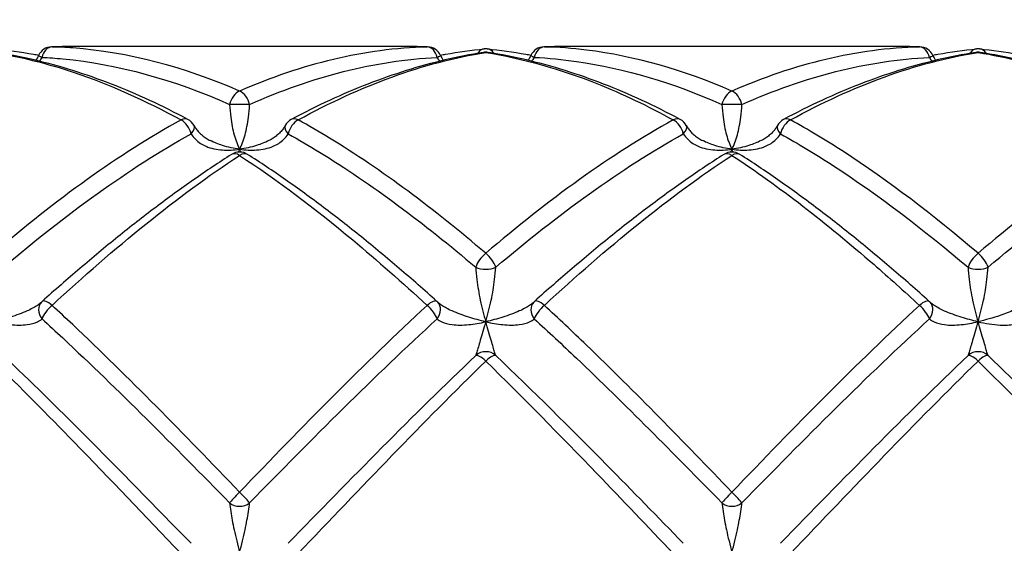
# Model space of a CAD drawing. Units: millimetres. Extents: x 36 to 1300, y 30 to 909.
# Drawn here: x 1081 to 1101, y 416 to 427 of the extents above; entities that cross this region are included whole.
import ezdxf

# ---------------------------------------------------------------- set-up
doc = ezdxf.new("R2010")
doc.units = ezdxf.units.MM
doc.header["$LTSCALE"] = 4.5
for name, color, linetype, lineweight, true_color in [('Dimension (ISO)', 7, 'Continuous', 18, 0x00003f), ('Visible (ISO)', 7, 'Continuous', 25, 0x00003f), ('Visible Narrow (ISO)', 7, 'Continuous', 25, 0x00003f)]:
    doc.layers.add(name, color=color, linetype=linetype, lineweight=lineweight, true_color=true_color)
doc.styles.add('Samuel Heath (ISO)', font='tahoma.ttf')
doc.dimstyles.new('Samuel Heath (ISO)', dxfattribs={"dimscale": 4.5, "dimtxt": 3, "dimasz": 2.5, "dimexe": 1, "dimexo": 1.5, "dimgap": 0.762, "dimtad": 0, "dimtih": 1, "dimtoh": 1, "dimrnd": 1e-08, "dimzin": 0, "dimdsep": 46, "dimtxsty": 'Samuel Heath (ISO)', "dimcen": 0.09, "dimdle": 10, "dimclrd": 256, "dimclre": 256, "dimclrt": 256, "dimazin": 0, "dimtfac": 1, "dimtmove": 0, "dimatfit": 3, "dimfxl": 1, "dimtolj": 1, "dimtzin": 0, "dimlwd": 15, "dimlwe": 15, "dimarcsym": 0})

# ---------------------------------------------------------------- blocks, each defined once
blk = doc.blocks.new('*D21')
at = {"layer": 'Defpoints', "color": 0, "transparency": 16777216}
for p in [(938.109, 579.468), (876.62, 345.468), (938.109, 345.468)]:
    blk.add_point(p, dxfattribs=at)
at = {"layer": 'Dimension (ISO)', "color": 176, "lineweight": 15, "true_color": 0x000080, "transparency": 16777216}
for p, q in [((876.62, 352.218), (876.62, 583.968)), ((938.109, 352.218), (938.109, 583.968)), ((887.87, 579.468), (926.859, 579.468)), ((938.109, 579.468), (967.214, 579.468))]:
    blk.add_line(p, q, dxfattribs=at)
at = {"layer": 'Dimension (ISO)', "color": 176, "true_color": 0x000080, "transparency": 16777216}
for points in [[(887.87, 581.343), (887.87, 577.593), (876.62, 579.468)], [(926.859, 581.343), (926.859, 577.593), (938.109, 579.468)]]:
    blk.add_solid(points, dxfattribs=at)
at = {"layer": 'Dimension (ISO)', "color": 176, "lineweight": 18, "true_color": 0x000080, "transparency": 16777216, "insert": (1064.944, 585.883), "char_height": 13.5, "attachment_point": 2, "style": 'Samuel Heath (ISO)'}
blk.add_mtext('\\A1; \\fTahoma|b0|i0;MIN/MAX DRILL HOLE\\P\\fTahoma|b0|i0;Ø38.50 TO Ø48.00\\P', dxfattribs=at)
blk = doc.blocks.new('*D22')
at = {"layer": 'Defpoints', "color": 0, "transparency": 16777216}
for p in [(1059.364, 484.984), (1005.364, 345.068), (1059.364, 345.068)]:
    blk.add_point(p, dxfattribs=at)
at = {"layer": 'Dimension (ISO)', "color": 176, "lineweight": 15, "true_color": 0x000080, "transparency": 16777216}
for p, q in [((1005.364, 351.818), (1005.364, 489.484)), ((1059.364, 351.818), (1059.364, 489.484)), ((1016.614, 484.984), (1048.114, 484.984)), ((1059.364, 484.984), (1085.228, 484.984))]:
    blk.add_line(p, q, dxfattribs=at)
at = {"layer": 'Dimension (ISO)', "color": 176, "true_color": 0x000080, "transparency": 16777216}
for points in [[(1016.614, 486.859), (1016.614, 483.109), (1005.364, 484.984)], [(1048.114, 486.859), (1048.114, 483.109), (1059.364, 484.984)]]:
    blk.add_solid(points, dxfattribs=at)
at = {"layer": 'Dimension (ISO)', "color": 176, "lineweight": 18, "true_color": 0x000080, "transparency": 16777216, "insert": (1182.958, 491.399), "char_height": 13.5, "attachment_point": 2, "style": 'Samuel Heath (ISO)'}
blk.add_mtext('\\A1; \\fTahoma|b0|i0;MIN/MAX DRILL HOLE\\P\\fTahoma|b0|i0;Ø26.00 TO Ø40.00\\P', dxfattribs=at)

msp = doc.modelspace()

# ---------------------------------------------------------------- linework, layer by layer
at = {"layer": 'Visible (ISO)'}
for p, q in [((1088.8969, 426.3676), (1081.8317, 426.3676)), ((1098.8969, 426.3676), (1091.8317, 426.3676))]:
    msp.add_line(p, q, dxfattribs=at)
for centre, start, end in [((1081.5544, 426.0635), 91.68895, 155.48788), ((1089.1742, 426.0635), 24.51212, 88.31105), ((1090.3643, 425.9533), 81.16267, 98.83733), ((1090.3643, 426.0233), 84.46189, 95.53811), ((1091.5544, 426.0635), 91.68895, 155.48788), ((1099.1742, 426.0635), 24.51212, 88.31105), ((1100.3643, 425.9533), 81.16267, 98.83733), ((1100.3643, 426.0233), 84.46189, 95.53811), ((1084.1742, 424.6237), 28.16909, 61.9329), ((1086.5544, 424.6237), 118.0671, 151.83091), ((1094.1742, 424.6237), 28.16909, 61.9329), ((1096.5544, 424.6237), 118.0671, 151.83091), ((1085.3643, 423.9267), 57.52113, 122.47887), ((1095.3643, 423.9267), 57.52113, 122.47887), ((1081.5544, 420.9717), 131.79879, 136.16126), ((1089.1742, 420.9717), 43.83874, 48.20121), ((1091.5544, 420.9717), 131.79879, 136.16126), ((1099.1742, 420.9717), 43.83874, 48.20121)]:
    msp.add_arc(centre, 0.3, start, end, dxfattribs=at)
for centre, major_axis, ratio, start_param, end_param in [((1081.7065, 407.2664), (0.2543, 19.1003), 0.7125978, 0.0094888, 0.0305039), ((1089.0064, 407.2664), (-0.2225, 19.1005), 0.7126137, 6.2538674, 6.2748828), ((1091.7065, 407.2664), (0.2543, 19.1003), 0.7125978, 0.0094888, 0.0305039), ((1099.0064, 407.2664), (-0.2225, 19.1005), 0.7126137, 6.2538674, 6.2748828), ((1080.7647, 420.9021), (0.5874, 0.3042), 0.0968066, 5.9211983, 6.0089429), ((1089.9639, 420.9021), (-0.5874, 0.3042), 0.0968066, 0.2742424, 0.361987), ((1090.7647, 420.9021), (0.5874, 0.3042), 0.0968066, 5.9211983, 6.0089429), ((1099.9639, 420.9021), (-0.5874, 0.3042), 0.0968066, 0.2742425, 0.361987)]:
    msp.add_ellipse(centre, major_axis=major_axis, ratio=ratio, start_param=start_param, end_param=end_param, dxfattribs=at)
for points, knots in [([(1080.3933, 426.3219), (1080.6552, 426.2965), (1080.917, 426.2606), (1081.214, 426.2079), (1081.2493, 426.2015), (1081.2847, 426.1948)], [0, 0, 0, 0, 0.1086109, 0.1086109, 0.12329163, 0.12329163, 0.12329163, 0.12329163]), ([(1084.3153, 424.8884), (1084.0566, 425.0264), (1083.7976, 425.1556), (1083.2788, 425.3956), (1083.0191, 425.5063), (1082.499, 425.7087), (1082.2386, 425.8003), (1081.7172, 425.9635), (1081.4562, 426.0351), (1080.9336, 426.1579), (1080.6721, 426.2091), (1080.4104, 426.2497)], [4.77677072, 4.77677072, 4.77677072, 4.77677072, 4.88537645, 4.88537645, 4.99398219, 4.99398219, 5.10258792, 5.10258792, 5.21119366, 5.21119366, 5.31979939, 5.31979939, 5.31979939, 5.31979939]), ([(1090.3182, 426.2497), (1090.0565, 426.2091), (1089.795, 426.1579), (1089.2724, 426.0351), (1089.0114, 425.9635), (1088.49, 425.8003), (1088.2297, 425.7087), (1087.7096, 425.5064), (1087.4498, 425.3956), (1086.9311, 425.1556), (1086.672, 425.0264), (1086.4133, 424.8884)], [0, 0, 0, 0, 0.1086109, 0.1086109, 0.2172218, 0.2172218, 0.3258327, 0.3258327, 0.4344436, 0.4344436, 0.5430545, 0.5430545, 0.5430545, 0.5430545]), ([(1089.4439, 426.1948), (1089.4792, 426.2015), (1089.5146, 426.2079), (1089.8116, 426.2606), (1090.0734, 426.2965), (1090.3353, 426.3219)], [5.53530745, 5.53530745, 5.53530745, 5.53530745, 5.54998162, 5.54998162, 5.6585884, 5.6585884, 5.6585884, 5.6585884]), ([(1090.3933, 426.3219), (1090.6552, 426.2965), (1090.917, 426.2606), (1091.214, 426.2079), (1091.2493, 426.2015), (1091.2847, 426.1948)], [0, 0, 0, 0, 0.1086109, 0.1086109, 0.12329163, 0.12329163, 0.12329163, 0.12329163]), ([(1094.3153, 424.8884), (1094.0566, 425.0264), (1093.7976, 425.1556), (1093.2788, 425.3956), (1093.0191, 425.5064), (1092.499, 425.7087), (1092.2386, 425.8003), (1091.7172, 425.9635), (1091.4562, 426.0351), (1090.9336, 426.1579), (1090.6721, 426.2091), (1090.4104, 426.2497)], [3.35143599, 3.35143599, 3.35143599, 3.35143599, 3.46004097, 3.46004097, 3.56864595, 3.56864595, 3.67725094, 3.67725094, 3.78585592, 3.78585592, 3.8944609, 3.8944609, 3.8944609, 3.8944609]), ([(1100.3182, 426.2497), (1100.0565, 426.2091), (1099.795, 426.1579), (1099.2724, 426.0351), (1099.0114, 425.9635), (1098.49, 425.8003), (1098.2297, 425.7087), (1097.7096, 425.5064), (1097.4498, 425.3956), (1096.9311, 425.1556), (1096.672, 425.0264), (1096.4133, 424.8884)], [0, 0, 0, 0, 0.1086109, 0.1086109, 0.2172218, 0.2172218, 0.3258327, 0.3258327, 0.4344436, 0.4344436, 0.5430545, 0.5430545, 0.5430545, 0.5430545]), ([(1099.4439, 426.1948), (1099.4793, 426.2015), (1099.5146, 426.2079), (1099.8116, 426.2606), (1100.0734, 426.2965), (1100.3353, 426.3219)], [6.96065403, 6.96065403, 6.96065403, 6.96065403, 6.97533359, 6.97533359, 7.08394413, 7.08394413, 7.08394413, 7.08394413]), ([(1100.3933, 426.3219), (1100.6552, 426.2965), (1100.917, 426.2606), (1101.214, 426.2079), (1101.2493, 426.2015), (1101.2847, 426.1948)], [0, 0, 0, 0, 0.1086109, 0.1086109, 0.12329163, 0.12329163, 0.12329163, 0.12329163]), ([(1104.3153, 424.8884), (1104.0566, 425.0264), (1103.7976, 425.1556), (1103.2788, 425.3956), (1103.0191, 425.5063), (1102.499, 425.7087), (1102.2386, 425.8002), (1101.7172, 425.9635), (1101.4562, 426.0351), (1100.9337, 426.1579), (1100.6721, 426.2091), (1100.4104, 426.2497)], [1.9260691, 1.9260691, 1.9260691, 1.9260691, 2.03467619, 2.03467619, 2.14328328, 2.14328328, 2.25189037, 2.25189037, 2.36049746, 2.36049746, 2.46910455, 2.46910455, 2.46910455, 2.46910455]), ([(1084.4386, 424.7653), (1084.4512, 424.7418), (1084.4658, 424.7185), (1084.4989, 424.673), (1084.5175, 424.6507), (1084.5584, 424.6076), (1084.5808, 424.5867), (1084.6291, 424.5471), (1084.655, 424.5282), (1084.7105, 424.4924), (1084.74, 424.4755), (1084.771, 424.4598)], [-0.144575523, -0.144575523, -0.144575523, -0.144575523, -0.130731411, -0.130731411, -0.116887299, -0.116887299, -0.103043187, -0.103043187, -0.089199075, -0.089199075, -0.075354963, -0.075354963, -0.075354963, -0.075354963]), ([(1086.29, 424.7653), (1086.2774, 424.7418), (1086.2628, 424.7185), (1086.2297, 424.673), (1086.2111, 424.6507), (1086.1702, 424.6076), (1086.1478, 424.5867), (1086.0995, 424.5471), (1086.0736, 424.5282), (1086.0181, 424.4924), (1085.9886, 424.4755), (1085.9576, 424.4598)], [-0.144575523, -0.144575523, -0.144575523, -0.144575523, -0.130731411, -0.130731411, -0.116887299, -0.116887299, -0.103043187, -0.103043187, -0.089199075, -0.089199075, -0.075354963, -0.075354963, -0.075354963, -0.075354963]), ([(1094.4386, 424.7653), (1094.4512, 424.7418), (1094.4658, 424.7185), (1094.4989, 424.673), (1094.5175, 424.6507), (1094.5584, 424.6076), (1094.5808, 424.5867), (1094.6291, 424.5471), (1094.655, 424.5282), (1094.7105, 424.4924), (1094.74, 424.4755), (1094.771, 424.4598)], [-0.144575523, -0.144575523, -0.144575523, -0.144575523, -0.130731411, -0.130731411, -0.116887299, -0.116887299, -0.103043187, -0.103043187, -0.089199075, -0.089199075, -0.075354963, -0.075354963, -0.075354963, -0.075354963]), ([(1096.29, 424.7653), (1096.2774, 424.7418), (1096.2628, 424.7185), (1096.2297, 424.673), (1096.2111, 424.6507), (1096.1702, 424.6076), (1096.1478, 424.5867), (1096.0995, 424.5471), (1096.0736, 424.5282), (1096.0181, 424.4924), (1095.9886, 424.4755), (1095.9576, 424.4598)], [-0.144575523, -0.144575523, -0.144575523, -0.144575523, -0.130731411, -0.130731411, -0.116887299, -0.116887299, -0.103043187, -0.103043187, -0.089199075, -0.089199075, -0.075354963, -0.075354963, -0.075354963, -0.075354963]), ([(1085.2032, 424.1798), (1084.9454, 424.0157), (1084.6879, 423.8437), (1084.1734, 423.4847), (1083.9165, 423.2979), (1083.403, 422.9106), (1083.1464, 422.7101), (1082.6338, 422.2969), (1082.3777, 422.0841), (1081.8658, 421.6476), (1081.6101, 421.4239), (1081.3545, 421.1954)], [0, 0, 0, 0, 0.1086109, 0.1086109, 0.2172218, 0.2172218, 0.3258327, 0.3258327, 0.4344436, 0.4344436, 0.5430545, 0.5430545, 0.5430545, 0.5430545]), ([(1089.3741, 421.1954), (1089.1185, 421.4239), (1088.8628, 421.6476), (1088.351, 422.0841), (1088.0949, 422.2968), (1087.5822, 422.7101), (1087.3257, 422.9105), (1086.8122, 423.2979), (1086.5552, 423.4847), (1086.0407, 423.8437), (1085.7832, 424.0157), (1085.5254, 424.1798)], [4.0641034, 4.0641034, 4.0641034, 4.0641034, 4.17270872, 4.17270872, 4.28131404, 4.28131404, 4.38991936, 4.38991936, 4.49852468, 4.49852468, 4.60713, 4.60713, 4.60713, 4.60713]), ([(1095.2032, 424.1798), (1094.9454, 424.0157), (1094.6879, 423.8437), (1094.1734, 423.4847), (1093.9165, 423.2979), (1093.403, 422.9106), (1093.1464, 422.7101), (1092.6338, 422.2969), (1092.3777, 422.0841), (1091.8658, 421.6476), (1091.6101, 421.4239), (1091.3545, 421.1954)], [0, 0, 0, 0, 0.1086109, 0.1086109, 0.2172218, 0.2172218, 0.3258327, 0.3258327, 0.4344436, 0.4344436, 0.5430545, 0.5430545, 0.5430545, 0.5430545]), ([(1099.3741, 421.1954), (1099.1185, 421.4239), (1098.8628, 421.6476), (1098.3509, 422.0841), (1098.0948, 422.2969), (1097.5822, 422.7101), (1097.3257, 422.9106), (1096.8122, 423.2979), (1096.5552, 423.4847), (1096.0407, 423.8437), (1095.7832, 424.0157), (1095.5254, 424.1798)], [2.63873812, 2.63873812, 2.63873812, 2.63873812, 2.74734878, 2.74734878, 2.85595945, 2.85595945, 2.96457011, 2.96457011, 3.07318078, 3.07318078, 3.18179144, 3.18179144, 3.18179144, 3.18179144])]:
    msp.add_open_spline(points, degree=3, knots=knots, dxfattribs=at)
for points in [[(1081.2815, 426.188), (1081.2659, 426.1538), (1081.2479, 426.1207), (1081.2275, 426.0888)], [(1089.4471, 426.188), (1089.4627, 426.1538), (1089.4807, 426.1207), (1089.5011, 426.0888)], [(1091.2815, 426.188), (1091.2659, 426.1538), (1091.2479, 426.1207), (1091.2275, 426.0888)], [(1099.4471, 426.188), (1099.4627, 426.1538), (1099.4807, 426.1207), (1099.5011, 426.0888)]]:
    msp.add_open_spline(points, degree=3, dxfattribs=at)
at = {"layer": 'Visible Narrow (ISO)'}
for centre, major_axis, ratio, start_param, end_param in [((1081.5544, 426.0635), (0.0088, 0.2999), 0.7123206, 0.041371, 1.2981116), ((1081.5544, 426.0635), (-0.0088, 0.2999), 0.7123206, 6.2418143, 6.2831853), ((1089.1742, 426.0635), (0.0088, 0.2999), 0.7123206, 0, 0.041371), ((1089.1742, 426.0635), (-0.0088, 0.2999), 0.7123206, 4.9850737, 6.2418143), ((1090.3643, 426.0233), (-0.029, 0.2986), 0.709367, 0, 0.7363737), ((1090.3643, 425.9533), (-0.0461, 0.2964), 0.704224, 6.0658955, 6.2831853), ((1090.3643, 425.9533), (0.0461, 0.2964), 0.704224, 0, 0.2172898), ((1090.3643, 426.0233), (0.029, 0.2986), 0.709367, 5.5468116, 6.2831853), ((1091.5544, 426.0635), (0.0088, 0.2999), 0.7123206, 0.041371, 1.2981116), ((1091.5544, 426.0635), (-0.0088, 0.2999), 0.7123206, 6.2418143, 6.2831853), ((1099.1742, 426.0635), (0.0088, 0.2999), 0.7123206, 0, 0.041371), ((1099.1742, 426.0635), (-0.0088, 0.2999), 0.7123206, 4.9850737, 6.2418143), ((1100.3643, 426.0233), (-0.029, 0.2986), 0.709367, 0, 0.7363737), ((1100.3643, 425.9533), (-0.0461, 0.2964), 0.704224, 6.0658955, 6.2831853), ((1100.3643, 425.9533), (0.0461, 0.2964), 0.704224, 0, 0.2172898), ((1100.3643, 426.0233), (0.029, 0.2986), 0.709367, 5.5468116, 6.2831853), ((1081.5544, 426.0635), (-0.273, 0.1245), 0.0264138, 0, 0.7425347), ((1089.1742, 426.0635), (0.273, 0.1245), 0.0264138, 5.5406506, 6.2831853), ((1091.5544, 426.0635), (-0.273, 0.1245), 0.0264138, 0, 0.7425347), ((1099.1742, 426.0635), (0.273, 0.1245), 0.0264138, 5.5406506, 6.2831853), ((1085.3643, 425.1926), (-0.1165, -0.2764), 0.6483411, 3.7181629, 4.9749035), ((1085.3643, 425.1926), (0.1165, -0.2764), 0.6483411, 1.3082818, 2.5650224), ((1095.3643, 425.1926), (-0.1165, -0.2764), 0.6483411, 3.7181629, 4.9749035), ((1095.3643, 425.1926), (0.1165, -0.2764), 0.6483411, 1.3082818, 2.5650224), ((1085.3643, 425.1926), (-0.3, 0), 0.0055985, 3.9676695, 5.4571084), ((1095.3643, 425.1926), (-0.3, 0), 0.0055985, 3.9676695, 5.4571084), ((1084.1742, 424.6237), (0.1412, 0.2647), 0.6065447, 0, 0.7211466), ((1084.1742, 424.6237), (-0.1412, 0.2647), 0.6065447, 4.3052981, 5.5620387), ((1086.5544, 424.6237), (0.1412, 0.2647), 0.6065447, 0.7211466, 1.9778872), ((1086.5544, 424.6237), (-0.1412, 0.2647), 0.6065447, 5.5620387, 6.2831853), ((1094.1742, 424.6237), (0.1412, 0.2647), 0.6065447, 0, 0.7211466), ((1094.1742, 424.6237), (-0.1412, 0.2647), 0.6065447, 4.3052981, 5.5620387), ((1096.5544, 424.6237), (0.1412, 0.2647), 0.6065447, 0.7211466, 1.9778872), ((1096.5544, 424.6237), (-0.1412, 0.2647), 0.6065447, 5.5620387, 6.2831853), ((1084.1742, 424.6237), (0.2645, 0.1416), 0.4776531, 5.3022796, 6.2831853), ((1086.5544, 424.6237), (-0.2645, 0.1416), 0.4776531, 0, 0.9809057), ((1094.1742, 424.6237), (0.2645, 0.1416), 0.4776531, 5.3022796, 6.2831853), ((1096.5544, 424.6237), (-0.2645, 0.1416), 0.4776531, 0, 0.9809057), ((1085.3643, 423.9267), (-0.1611, 0.2531), 0.5553391, 5.4297545, 6.2831853), ((1085.3643, 423.9267), (0.1611, 0.2531), 0.5553391, 0, 0.8534308), ((1095.3643, 423.9267), (-0.1611, 0.2531), 0.5553391, 5.4297545, 6.2831853), ((1095.3643, 423.9267), (0.1611, 0.2531), 0.5553391, 0, 0.8534308), ((1090.3643, 421.9973), (-0.1912, -0.2312), 0.4135927, 4.2487464, 5.505487), ((1090.3643, 421.9973), (0.1912, -0.2312), 0.4135927, 0.7776983, 2.0344389), ((1100.3643, 421.9973), (-0.1912, -0.2312), 0.4135927, 4.2487464, 5.505487), ((1100.3643, 421.9973), (0.1912, -0.2312), 0.4135927, 0.7776983, 2.0344389), ((1090.3643, 421.9973), (-0.3, 0), 0.4951437, 0.8260769, 2.3155158), ((1100.3643, 421.9973), (-0.3, 0), 0.4951437, 0.8260769, 2.3155158), ((1081.5544, 420.9717), (-0.2, 0.2236), 0.3382457, 5.0740701, 6.2831853), ((1089.1742, 420.9717), (0.2, 0.2236), 0.3382457, 0, 1.2091153), ((1091.5544, 420.9717), (-0.2, 0.2236), 0.3382457, 5.0740701, 6.2831853), ((1099.1742, 420.9717), (0.2, 0.2236), 0.3382457, 0, 1.2091153), ((1081.5544, 420.9717), (-0.2164, 0.2078), 0.8009056, 0, 1.3860926), ((1081.5544, 420.9717), (0.2, 0.2236), 0.3382457, 1.2091153, 2.4658559), ((1089.1742, 420.9717), (-0.2, 0.2236), 0.3382457, 3.8173295, 5.0740701), ((1089.1742, 420.9717), (0.2164, 0.2078), 0.8009056, 4.8970927, 6.2831853), ((1091.5544, 420.9717), (-0.2164, 0.2078), 0.8009056, 0, 1.3860926), ((1091.5544, 420.9717), (0.2, 0.2236), 0.3382457, 1.2091153, 2.4658559), ((1099.1742, 420.9717), (-0.2, 0.2236), 0.3382457, 3.8173295, 5.0740701), ((1099.1742, 420.9717), (0.2164, 0.2078), 0.8009056, 4.8970927, 6.2831853), ((1090.3643, 419.8747), (0.3, 0), 0.9979742, 0.8260769, 2.3155158), ((1100.3643, 419.8747), (0.3, 0), 0.9979742, 0.8260769, 2.3155158), ((1090.3643, 419.8747), (-0.2063, 0.2178), 0.2576515, 4.978013, 6.2347536), ((1090.3643, 419.8747), (0.2063, 0.2178), 0.2576515, 0.0484318, 1.3051724), ((1100.3643, 419.8747), (-0.2063, 0.2178), 0.2576515, 4.978013, 6.2347536), ((1100.3643, 419.8747), (0.2063, 0.2178), 0.2576515, 0.0484318, 1.3051724), ((1085.3643, 417.2935), (-0.2133, -0.211), 0.0680225, 4.6452174, 5.901958), ((1085.3643, 417.2935), (0.2133, -0.211), 0.0680225, 0.3812273, 1.6379679), ((1095.3643, 417.2935), (-0.2133, -0.211), 0.0680225, 4.6452174, 5.901958), ((1095.3643, 417.2935), (0.2133, -0.211), 0.0680225, 0.3812273, 1.6379679), ((1085.3643, 417.2935), (-0.3, 0), 0.8632126, 0.8260769, 2.3155158), ((1095.3643, 417.2935), (-0.3, 0), 0.8632126, 0.8260769, 2.3155158)]:
    msp.add_ellipse(centre, major_axis=major_axis, ratio=ratio, start_param=start_param, end_param=end_param, dxfattribs=at)
for points, knots in [([(1080.3643, 426.2498), (1080.9111, 426.1621), (1081.4579, 426.0258), (1082.7278, 425.6006), (1083.451, 425.2766), (1084.1742, 424.8791)], [-5.31979939, -5.31979939, -5.31979939, -5.31979939, -5.0860059, -5.0860059, -4.77677072, -4.77677072, -4.77677072, -4.77677072]), ([(1085.3643, 425.4656), (1084.2343, 425.9567), (1083.1041, 426.2547), (1081.8342, 426.3517), (1081.6943, 426.3591), (1081.5544, 426.3634)], [-4.94591824, -4.94591824, -4.94591824, -4.94591824, -4.46270677, -4.46270677, -4.40288674, -4.40288674, -4.40288674, -4.40288674]), ([(1089.1742, 426.3634), (1088.5392, 426.3441), (1087.9042, 426.2583), (1086.6343, 425.957), (1085.9993, 425.7416), (1085.3643, 425.4656)], [-0.5430545, -0.5430545, -0.5430545, -0.5430545, -0.27152725, -0.27152725, 0, 0, 0, 0]), ([(1086.5544, 424.8791), (1087.1894, 425.2281), (1087.8244, 425.5205), (1089.0943, 425.9805), (1089.7293, 426.148), (1090.3643, 426.2498)], [-0.5430545, -0.5430545, -0.5430545, -0.5430545, -0.27152725, -0.27152725, 0, 0, 0, 0]), ([(1090.3643, 426.2498), (1091.1172, 426.1291), (1091.8702, 425.9158), (1093.1402, 425.4099), (1093.6572, 425.1632), (1094.1742, 424.8791)], [-3.8944609, -3.8944609, -3.8944609, -3.8944609, -3.57250652, -3.57250652, -3.35143599, -3.35143599, -3.35143599, -3.35143599]), ([(1095.3643, 425.4656), (1094.3798, 425.8935), (1093.3952, 426.1752), (1092.1253, 426.3326), (1091.8399, 426.3547), (1091.5544, 426.3634)], [-6.37125936, -6.37125936, -6.37125936, -6.37125936, -5.9502757, -5.9502757, -5.82822257, -5.82822257, -5.82822257, -5.82822257]), ([(1099.1742, 426.3634), (1098.5392, 426.3441), (1097.9042, 426.2583), (1096.6343, 425.957), (1095.9993, 425.7416), (1095.3643, 425.4656)], [-0.5430545, -0.5430545, -0.5430545, -0.5430545, -0.27152725, -0.27152725, 0, 0, 0, 0]), ([(1096.5544, 424.8791), (1097.1894, 425.2281), (1097.8244, 425.5205), (1099.0943, 425.9805), (1099.7293, 426.148), (1100.3643, 426.2498)], [-0.5430545, -0.5430545, -0.5430545, -0.5430545, -0.27152725, -0.27152725, 0, 0, 0, 0]), ([(1100.3643, 426.2498), (1100.9512, 426.1557), (1101.5381, 426.0055), (1102.808, 425.5644), (1103.4911, 425.2545), (1104.1742, 424.8791)], [-2.46910455, -2.46910455, -2.46910455, -2.46910455, -2.21816284, -2.21816284, -1.9260691, -1.9260691, -1.9260691, -1.9260691]), ([(1081.3511, 426.1503), (1081.491, 426.1432), (1081.6309, 426.133), (1082.9008, 426.0115), (1084.031, 425.6964), (1085.161, 425.1939)], [4.40288674, 4.40288674, 4.40288674, 4.40288674, 4.46270677, 4.46270677, 4.94591824, 4.94591824, 4.94591824, 4.94591824]), ([(1085.5676, 425.1939), (1086.2026, 425.4762), (1086.8376, 425.6999), (1088.1075, 426.0208), (1088.7425, 426.1181), (1089.3775, 426.1503)], [0, 0, 0, 0, 0.27152725, 0.27152725, 0.5430545, 0.5430545, 0.5430545, 0.5430545]), ([(1091.3511, 426.1503), (1091.6365, 426.1359), (1091.922, 426.1083), (1093.1919, 425.9276), (1094.1765, 425.6317), (1095.161, 425.1939)], [5.82822257, 5.82822257, 5.82822257, 5.82822257, 5.9502757, 5.9502757, 6.37125936, 6.37125936, 6.37125936, 6.37125936]), ([(1095.5676, 425.1939), (1096.2026, 425.4762), (1096.8376, 425.6999), (1098.1075, 426.0208), (1098.7425, 426.1181), (1099.3775, 426.1503)], [0, 0, 0, 0, 0.27152725, 0.27152725, 0.5430545, 0.5430545, 0.5430545, 0.5430545]), ([(1085.161, 425.1939), (1085.1669, 425.1063), (1085.1747, 425.0189), (1085.2013, 424.8038), (1085.2239, 424.6843), (1085.2848, 424.4635), (1085.3245, 424.3648), (1085.3643, 424.2833)], [0, 0, 0, 0, 0.03219837, 0.03219837, 0.08371575, 0.08371575, 0.14107091, 0.14107091, 0.14107091, 0.14107091]), ([(1085.3643, 424.2833), (1085.4041, 424.3648), (1085.4438, 424.4635), (1085.5047, 424.6843), (1085.5273, 424.8038), (1085.5539, 425.0189), (1085.5617, 425.1063), (1085.5676, 425.1939)], [-0.14107091, -0.14107091, -0.14107091, -0.14107091, -0.08371575, -0.08371575, -0.03219837, -0.03219837, 0, 0, 0, 0]), ([(1095.161, 425.1939), (1095.1669, 425.1063), (1095.1747, 425.0189), (1095.2013, 424.8038), (1095.2239, 424.6843), (1095.2848, 424.4635), (1095.3245, 424.3648), (1095.3643, 424.2833)], [0, 0, 0, 0, 0.03219837, 0.03219837, 0.08371575, 0.08371575, 0.14107091, 0.14107091, 0.14107091, 0.14107091]), ([(1095.3643, 424.2833), (1095.4041, 424.3648), (1095.4438, 424.4635), (1095.5047, 424.6843), (1095.5273, 424.8038), (1095.5539, 425.0189), (1095.5617, 425.1063), (1095.5676, 425.1939)], [-0.14107091, -0.14107091, -0.14107091, -0.14107091, -0.08371575, -0.08371575, -0.03219837, -0.03219837, 0, 0, 0, 0]), ([(1084.1742, 424.8791), (1083.5392, 424.53), (1082.9042, 424.1243), (1081.6343, 423.2158), (1080.9993, 422.7129), (1080.3643, 422.1714)], [-0.5430545, -0.5430545, -0.5430545, -0.5430545, -0.27152725, -0.27152725, 0, 0, 0, 0]), ([(1090.3643, 422.1714), (1089.307, 423.073), (1088.2496, 423.8669), (1086.9798, 424.6389), (1086.7671, 424.7622), (1086.5544, 424.8791)], [-5.6585884, -5.6585884, -5.6585884, -5.6585884, -5.20649124, -5.20649124, -5.11555447, -5.11555447, -5.11555447, -5.11555447]), ([(1094.1742, 424.8791), (1093.5392, 424.53), (1092.9042, 424.1243), (1091.6343, 423.2158), (1090.9993, 422.7129), (1090.3643, 422.1714)], [-0.5430545, -0.5430545, -0.5430545, -0.5430545, -0.27152725, -0.27152725, 0, 0, 0, 0]), ([(1100.3643, 422.1714), (1099.4526, 422.9489), (1098.5408, 423.6465), (1097.2708, 424.4673), (1096.9126, 424.6822), (1096.5544, 424.8791)], [-7.08394413, -7.08394413, -7.08394413, -7.08394413, -6.69406016, -6.69406016, -6.54089143, -6.54089143, -6.54089143, -6.54089143]), ([(1104.1742, 424.8791), (1103.5392, 424.53), (1102.9042, 424.1243), (1101.6343, 423.2158), (1100.9993, 422.7129), (1100.3643, 422.1714)], [-0.5430545, -0.5430545, -0.5430545, -0.5430545, -0.27152725, -0.27152725, 0, 0, 0, 0]), ([(1080.5676, 421.8881), (1081.2026, 422.4261), (1081.8376, 422.9273), (1083.1075, 423.8365), (1083.7425, 424.2444), (1084.3775, 424.5975)], [0, 0, 0, 0, 0.27152725, 0.27152725, 0.5430545, 0.5430545, 0.5430545, 0.5430545]), ([(1084.3775, 424.5975), (1084.4036, 424.5549), (1084.4356, 424.5151), (1084.532, 424.4228), (1084.6031, 424.3777), (1084.7849, 424.3006), (1084.8996, 424.2773), (1085.131, 424.2616), (1085.2485, 424.2675), (1085.3643, 424.2833)], [-0.14457552, -0.14457552, -0.14457552, -0.14457552, -0.12281185, -0.12281185, -0.08798997, -0.08798997, -0.04272152, -0.04272152, 0.00047254, 0.00047254, 0.00047254, 0.00047254]), ([(1085.3643, 424.2833), (1085.2485, 424.299), (1085.131, 424.3248), (1084.9327, 424.3875), (1084.8492, 424.4202), (1084.7708, 424.4599)], [-0.000472539, -0.000472539, -0.000472539, -0.000472539, 0.04272152, 0.04272152, 0.075354963, 0.075354963, 0.075354963, 0.075354963]), ([(1085.3643, 424.2833), (1085.4801, 424.2675), (1085.5976, 424.2616), (1085.829, 424.2773), (1085.9437, 424.3006), (1086.1255, 424.3777), (1086.1966, 424.4228), (1086.293, 424.5151), (1086.325, 424.5549), (1086.3511, 424.5975)], [-0.00047254, -0.00047254, -0.00047254, -0.00047254, 0.04272152, 0.04272152, 0.08798997, 0.08798997, 0.12281185, 0.12281185, 0.14457552, 0.14457552, 0.14457552, 0.14457552]), ([(1085.9578, 424.4599), (1085.8794, 424.4202), (1085.7959, 424.3875), (1085.5976, 424.3248), (1085.4801, 424.299), (1085.3643, 424.2833)], [-0.075354963, -0.075354963, -0.075354963, -0.075354963, -0.04272152, -0.04272152, 0.000472539, 0.000472539, 0.000472539, 0.000472539]), ([(1086.3511, 424.5975), (1086.5638, 424.4793), (1086.7764, 424.3549), (1088.0463, 423.5771), (1089.1037, 422.7839), (1090.161, 421.8881)], [5.11555447, 5.11555447, 5.11555447, 5.11555447, 5.20649124, 5.20649124, 5.6585884, 5.6585884, 5.6585884, 5.6585884]), ([(1090.5676, 421.8881), (1091.2026, 422.4261), (1091.8376, 422.9273), (1093.1075, 423.8365), (1093.7425, 424.2444), (1094.3775, 424.5975)], [0, 0, 0, 0, 0.27152725, 0.27152725, 0.5430545, 0.5430545, 0.5430545, 0.5430545]), ([(1094.3775, 424.5975), (1094.4036, 424.5549), (1094.4356, 424.5151), (1094.532, 424.4228), (1094.6031, 424.3777), (1094.7849, 424.3006), (1094.8996, 424.2773), (1095.131, 424.2616), (1095.2485, 424.2675), (1095.3643, 424.2833)], [-0.14457552, -0.14457552, -0.14457552, -0.14457552, -0.12281185, -0.12281185, -0.08798997, -0.08798997, -0.04272152, -0.04272152, 0.00047254, 0.00047254, 0.00047254, 0.00047254]), ([(1095.3643, 424.2833), (1095.2485, 424.299), (1095.131, 424.3248), (1094.9327, 424.3875), (1094.8492, 424.4202), (1094.7708, 424.4599)], [-0.000472539, -0.000472539, -0.000472539, -0.000472539, 0.04272152, 0.04272152, 0.075354963, 0.075354963, 0.075354963, 0.075354963]), ([(1095.3643, 424.2833), (1095.4801, 424.2675), (1095.5976, 424.2616), (1095.829, 424.2773), (1095.9437, 424.3006), (1096.1255, 424.3777), (1096.1966, 424.4228), (1096.293, 424.5151), (1096.325, 424.5549), (1096.3511, 424.5975)], [-0.00047254, -0.00047254, -0.00047254, -0.00047254, 0.04272152, 0.04272152, 0.08798997, 0.08798997, 0.12281185, 0.12281185, 0.14457552, 0.14457552, 0.14457552, 0.14457552]), ([(1095.9578, 424.4599), (1095.8794, 424.4202), (1095.7959, 424.3875), (1095.5976, 424.3248), (1095.4801, 424.299), (1095.3643, 424.2833)], [-0.075354963, -0.075354963, -0.075354963, -0.075354963, -0.04272152, -0.04272152, 0.000472539, 0.000472539, 0.000472539, 0.000472539]), ([(1096.3511, 424.5975), (1096.7093, 424.3983), (1097.0675, 424.1817), (1098.3374, 423.357), (1099.2492, 422.6606), (1100.161, 421.8881)], [6.54089143, 6.54089143, 6.54089143, 6.54089143, 6.69406016, 6.69406016, 7.08394413, 7.08394413, 7.08394413, 7.08394413]), ([(1100.5676, 421.8881), (1101.2026, 422.4261), (1101.8376, 422.9273), (1103.1075, 423.8365), (1103.7425, 424.2444), (1104.3775, 424.5975)], [0, 0, 0, 0, 0.27152725, 0.27152725, 0.5430545, 0.5430545, 0.5430545, 0.5430545]), ([(1081.5544, 421.1141), (1082.1894, 421.6994), (1082.8244, 422.253), (1084.0943, 423.2753), (1084.7293, 423.7438), (1085.3643, 424.1605)], [-0.5430545, -0.5430545, -0.5430545, -0.5430545, -0.27152725, -0.27152725, 0, 0, 0, 0]), ([(1085.3643, 424.1605), (1086.1301, 423.658), (1086.8959, 423.0799), (1088.1659, 422.0236), (1088.67, 421.5788), (1089.1742, 421.1141)], [-4.60713, -4.60713, -4.60713, -4.60713, -4.27968152, -4.27968152, -4.0641034, -4.0641034, -4.0641034, -4.0641034]), ([(1091.5544, 421.1141), (1092.1894, 421.6994), (1092.8244, 422.253), (1094.0943, 423.2753), (1094.7293, 423.7438), (1095.3643, 424.1605)], [-0.5430545, -0.5430545, -0.5430545, -0.5430545, -0.27152725, -0.27152725, 0, 0, 0, 0]), ([(1095.3643, 424.1605), (1096.3241, 423.5306), (1097.2841, 422.7818), (1098.554, 421.6782), (1098.8641, 421.3999), (1099.1742, 421.1141)], [-3.18179144, -3.18179144, -3.18179144, -3.18179144, -2.77132717, -2.77132717, -2.63873812, -2.63873812, -2.63873812, -2.63873812]), ([(1090.161, 421.8881), (1090.1669, 421.8093), (1090.1747, 421.7239), (1090.2013, 421.4978), (1090.2239, 421.3557), (1090.2848, 421.0658), (1090.3245, 420.9186), (1090.3643, 420.7819)], [0, 0, 0, 0, 0.03219837, 0.03219837, 0.08371575, 0.08371575, 0.14107091, 0.14107091, 0.14107091, 0.14107091]), ([(1090.3643, 420.7819), (1090.4041, 420.9186), (1090.4438, 421.0658), (1090.5047, 421.3557), (1090.5273, 421.4978), (1090.5539, 421.7239), (1090.5617, 421.8093), (1090.5676, 421.8881)], [-0.14107091, -0.14107091, -0.14107091, -0.14107091, -0.08371575, -0.08371575, -0.03219837, -0.03219837, 0, 0, 0, 0]), ([(1100.161, 421.8881), (1100.1669, 421.8093), (1100.1747, 421.7239), (1100.2013, 421.4978), (1100.2239, 421.3557), (1100.2848, 421.0658), (1100.3245, 420.9186), (1100.3643, 420.7819)], [-0.14054894, -0.14054894, -0.14054894, -0.14054894, -0.10835057, -0.10835057, -0.05683319, -0.05683319, 0.00052158, 0.00052158, 0.00052158, 0.00052158]), ([(1100.3643, 420.7819), (1100.4041, 420.9186), (1100.4438, 421.0658), (1100.5047, 421.3557), (1100.5273, 421.4978), (1100.5539, 421.7239), (1100.5617, 421.8093), (1100.5676, 421.8881)], [-0.00052158, -0.00052158, -0.00052158, -0.00052158, 0.05683319, 0.05683319, 0.10835057, 0.10835057, 0.14054894, 0.14054894, 0.14054894, 0.14054894]), ([(1081.3244, 421.1664), (1081.3041, 421.1484), (1081.2812, 421.1307), (1081.1966, 421.0728), (1081.1255, 421.0352), (1080.9437, 420.9545), (1080.829, 420.9132), (1080.5976, 420.8404), (1080.4801, 420.8082), (1080.3643, 420.7819)], [-0.13764053, -0.13764053, -0.13764053, -0.13764053, -0.12281185, -0.12281185, -0.08798997, -0.08798997, -0.04272152, -0.04272152, 0.00047254, 0.00047254, 0.00047254, 0.00047254]), ([(1085.3643, 417.3221), (1084.2343, 418.5001), (1083.1041, 419.6576), (1081.8342, 420.8547), (1081.6943, 420.9852), (1081.5544, 421.1141)], [-4.94591824, -4.94591824, -4.94591824, -4.94591824, -4.46270677, -4.46270677, -4.40288674, -4.40288674, -4.40288674, -4.40288674]), ([(1089.1742, 421.1141), (1088.5392, 420.5288), (1087.9042, 419.912), (1086.6343, 418.6396), (1085.9993, 417.984), (1085.3643, 417.3221)], [-0.5430545, -0.5430545, -0.5430545, -0.5430545, -0.27152725, -0.27152725, 0, 0, 0, 0]), ([(1090.3643, 420.7819), (1090.2485, 420.8082), (1090.131, 420.8404), (1089.8996, 420.9132), (1089.7849, 420.9545), (1089.6031, 421.0352), (1089.532, 421.0728), (1089.4474, 421.1307), (1089.4245, 421.1484), (1089.4042, 421.1664)], [-0.00047254, -0.00047254, -0.00047254, -0.00047254, 0.04272152, 0.04272152, 0.08798997, 0.08798997, 0.12281185, 0.12281185, 0.13764053, 0.13764053, 0.13764053, 0.13764053]), ([(1091.3244, 421.1664), (1091.3041, 421.1484), (1091.2812, 421.1307), (1091.1966, 421.0728), (1091.1255, 421.0352), (1090.9437, 420.9545), (1090.829, 420.9132), (1090.5976, 420.8404), (1090.4801, 420.8082), (1090.3643, 420.7819)], [-0.13764053, -0.13764053, -0.13764053, -0.13764053, -0.12281185, -0.12281185, -0.08798997, -0.08798997, -0.04272152, -0.04272152, 0.00047254, 0.00047254, 0.00047254, 0.00047254]), ([(1095.3643, 417.3221), (1094.3798, 418.3484), (1093.3952, 419.3593), (1092.1253, 420.5816), (1091.8399, 420.851), (1091.5544, 421.1141)], [-6.37125936, -6.37125936, -6.37125936, -6.37125936, -5.9502757, -5.9502757, -5.82822257, -5.82822257, -5.82822257, -5.82822257]), ([(1099.1742, 421.1141), (1098.5392, 420.5288), (1097.9042, 419.912), (1096.6343, 418.6396), (1095.9993, 417.984), (1095.3643, 417.3221)], [-0.5430545, -0.5430545, -0.5430545, -0.5430545, -0.27152725, -0.27152725, 0, 0, 0, 0]), ([(1100.3643, 420.7819), (1100.2507, 420.8077), (1100.1355, 420.8392), (1099.9051, 420.9113), (1099.7891, 420.9528), (1099.6054, 421.0341), (1099.5335, 421.0719), (1099.448, 421.1302), (1099.4248, 421.1482), (1099.4042, 421.1664)], [-0.1450501, -0.1450501, -0.1450501, -0.1450501, -0.10266078, -0.10266078, -0.05703377, -0.05703377, -0.02193606, -0.02193606, -0.00693487, -0.00693487, -0.00693487, -0.00693487]), ([(1101.3244, 421.1664), (1101.3079, 421.1518), (1101.2897, 421.1373), (1101.2201, 421.0875), (1101.1609, 421.054), (1101.0091, 420.9814), (1100.9125, 420.9438), (1100.6682, 420.86), (1100.5157, 420.8163), (1100.3643, 420.7819)], [0.00693717, 0.00693717, 0.00693717, 0.00693717, 0.01899271, 0.01899271, 0.04938104, 0.04938104, 0.08888587, 0.08888587, 0.14538286, 0.14538286, 0.14538286, 0.14538286]), ([(1080.3643, 420.7819), (1080.4801, 420.7555), (1080.5976, 420.7344), (1080.829, 420.7111), (1080.9437, 420.7099), (1081.1255, 420.734), (1081.1966, 420.7529), (1081.293, 420.7971), (1081.325, 420.8172), (1081.3511, 420.8395)], [-0.00047254, -0.00047254, -0.00047254, -0.00047254, 0.04272152, 0.04272152, 0.08798997, 0.08798997, 0.12281185, 0.12281185, 0.14457552, 0.14457552, 0.14457552, 0.14457552]), ([(1081.3511, 420.8395), (1081.491, 420.7119), (1081.6309, 420.5828), (1082.9008, 419.3989), (1084.031, 418.2589), (1085.161, 417.1031)], [4.40288674, 4.40288674, 4.40288674, 4.40288674, 4.46270677, 4.46270677, 4.94591824, 4.94591824, 4.94591824, 4.94591824]), ([(1085.5676, 417.1031), (1086.2026, 417.7525), (1086.8376, 418.3971), (1088.1075, 419.6509), (1088.7425, 420.2601), (1089.3775, 420.8395)], [0, 0, 0, 0, 0.27152725, 0.27152725, 0.5430545, 0.5430545, 0.5430545, 0.5430545]), ([(1089.3775, 420.8395), (1089.4036, 420.8172), (1089.4356, 420.7971), (1089.532, 420.7529), (1089.6031, 420.734), (1089.7849, 420.7099), (1089.8996, 420.7111), (1090.131, 420.7344), (1090.2485, 420.7555), (1090.3643, 420.7819)], [-0.14457552, -0.14457552, -0.14457552, -0.14457552, -0.12281185, -0.12281185, -0.08798997, -0.08798997, -0.04272152, -0.04272152, 0.00047254, 0.00047254, 0.00047254, 0.00047254]), ([(1090.3643, 420.7819), (1090.4801, 420.7555), (1090.5976, 420.7344), (1090.829, 420.7111), (1090.9437, 420.7099), (1091.1255, 420.734), (1091.1966, 420.7529), (1091.293, 420.7971), (1091.325, 420.8172), (1091.3511, 420.8395)], [-0.00047254, -0.00047254, -0.00047254, -0.00047254, 0.04272152, 0.04272152, 0.08798997, 0.08798997, 0.12281185, 0.12281185, 0.14457552, 0.14457552, 0.14457552, 0.14457552]), ([(1091.3511, 420.8395), (1091.6365, 420.579), (1091.922, 420.3126), (1093.1919, 419.1051), (1094.1765, 418.1101), (1095.161, 417.1031)], [5.82822257, 5.82822257, 5.82822257, 5.82822257, 5.9502757, 5.9502757, 6.37125936, 6.37125936, 6.37125936, 6.37125936]), ([(1095.5676, 417.1031), (1096.2026, 417.7525), (1096.8376, 418.3971), (1098.1075, 419.6509), (1098.7425, 420.2601), (1099.3775, 420.8395)], [0, 0, 0, 0, 0.27152725, 0.27152725, 0.5430545, 0.5430545, 0.5430545, 0.5430545]), ([(1099.3775, 420.8395), (1099.4038, 420.8171), (1099.4362, 420.7968), (1099.5335, 420.7524), (1099.6054, 420.7334), (1099.7891, 420.7097), (1099.9051, 420.7112), (1100.1355, 420.7352), (1100.2507, 420.756), (1100.3643, 420.7819)], [0, 0, 0, 0, 0.02193606, 0.02193606, 0.05703377, 0.05703377, 0.10266078, 0.10266078, 0.1450501, 0.1450501, 0.1450501, 0.1450501]), ([(1100.3643, 420.7819), (1100.5157, 420.7474), (1100.6682, 420.7221), (1100.9125, 420.7107), (1101.0091, 420.7153), (1101.1609, 420.7434), (1101.2201, 420.7621), (1101.3011, 420.8023), (1101.3283, 420.8201), (1101.3511, 420.8395)], [-0.14538286, -0.14538286, -0.14538286, -0.14538286, -0.08888587, -0.08888587, -0.04938104, -0.04938104, -0.01899271, -0.01899271, 0, 0, 0, 0]), ([(1090.3643, 420.7819), (1090.3245, 420.6451), (1090.2848, 420.5161), (1090.2239, 420.3061), (1090.2013, 420.2221), (1090.1747, 420.1301), (1090.1669, 420.1058), (1090.161, 420.0948)], [-0.14107091, -0.14107091, -0.14107091, -0.14107091, -0.08371575, -0.08371575, -0.03219837, -0.03219837, 0, 0, 0, 0]), ([(1090.5676, 420.0948), (1090.5617, 420.1058), (1090.5539, 420.1301), (1090.5273, 420.2221), (1090.5047, 420.3061), (1090.4438, 420.5161), (1090.4041, 420.6451), (1090.3643, 420.7819)], [0, 0, 0, 0, 0.03219837, 0.03219837, 0.08371575, 0.08371575, 0.14107091, 0.14107091, 0.14107091, 0.14107091]), ([(1100.3643, 420.7819), (1100.3245, 420.6451), (1100.2848, 420.516), (1100.2239, 420.3061), (1100.2013, 420.2221), (1100.1747, 420.1301), (1100.1669, 420.1058), (1100.161, 420.0948)], [-0.00052192, -0.00052192, -0.00052192, -0.00052192, 0.05683287, 0.05683287, 0.10835026, 0.10835026, 0.14054862, 0.14054862, 0.14054862, 0.14054862]), ([(1100.5676, 420.0948), (1100.5617, 420.1058), (1100.5539, 420.1301), (1100.5273, 420.2221), (1100.5047, 420.3061), (1100.4438, 420.516), (1100.4041, 420.6451), (1100.3643, 420.7819)], [-0.14054862, -0.14054862, -0.14054862, -0.14054862, -0.10835026, -0.10835026, -0.05683287, -0.05683287, 0.00052192, 0.00052192, 0.00052192, 0.00052192]), ([(1084.3775, 416.2834), (1083.6543, 417.0251), (1082.9312, 417.7675), (1081.6612, 419.0392), (1081.1144, 419.5762), (1080.5676, 420.0948)], [4.77677072, 4.77677072, 4.77677072, 4.77677072, 5.0860059, 5.0860059, 5.31979939, 5.31979939, 5.31979939, 5.31979939]), ([(1090.161, 420.0948), (1089.526, 419.4925), (1088.891, 418.8654), (1087.6211, 417.5865), (1086.9861, 416.9347), (1086.3511, 416.2834)], [0, 0, 0, 0, 0.27152725, 0.27152725, 0.5430545, 0.5430545, 0.5430545, 0.5430545]), ([(1094.3775, 416.2834), (1093.8605, 416.8137), (1093.3435, 417.3443), (1092.0735, 418.6315), (1091.3206, 419.3806), (1090.5676, 420.0948)], [3.35143599, 3.35143599, 3.35143599, 3.35143599, 3.57250652, 3.57250652, 3.8944609, 3.8944609, 3.8944609, 3.8944609]), ([(1100.161, 420.0948), (1099.526, 419.4925), (1098.891, 418.8654), (1097.6211, 417.5865), (1096.9861, 416.9347), (1096.3511, 416.2834)], [0, 0, 0, 0, 0.27152725, 0.27152725, 0.5430545, 0.5430545, 0.5430545, 0.5430545]), ([(1104.3775, 416.2834), (1103.6944, 416.984), (1103.0114, 417.6852), (1101.7414, 418.9603), (1101.1545, 419.5381), (1100.5676, 420.0948)], [1.9260691, 1.9260691, 1.9260691, 1.9260691, 2.21816284, 2.21816284, 2.46910455, 2.46910455, 2.46910455, 2.46910455]), ([(1080.3643, 419.9832), (1080.9111, 419.4493), (1081.4579, 418.8976), (1082.7278, 417.5937), (1083.451, 416.8343), (1084.1742, 416.0773)], [-5.31979939, -5.31979939, -5.31979939, -5.31979939, -5.0860059, -5.0860059, -4.77677072, -4.77677072, -4.77677072, -4.77677072]), ([(1086.5544, 416.0773), (1087.1894, 416.742), (1087.8244, 417.4086), (1089.0943, 418.7192), (1089.7293, 419.3632), (1090.3643, 419.9832)], [-0.5430545, -0.5430545, -0.5430545, -0.5430545, -0.27152725, -0.27152725, 0, 0, 0, 0]), ([(1090.3643, 419.9832), (1091.1172, 419.248), (1091.8702, 418.479), (1093.1402, 417.1609), (1093.6572, 416.6185), (1094.1742, 416.0773)], [-3.8944609, -3.8944609, -3.8944609, -3.8944609, -3.57250652, -3.57250652, -3.35143599, -3.35143599, -3.35143599, -3.35143599]), ([(1096.5544, 416.0773), (1097.1894, 416.742), (1097.8244, 417.4086), (1099.0943, 418.7192), (1099.7293, 419.3632), (1100.3643, 419.9832)], [-0.5430545, -0.5430545, -0.5430545, -0.5430545, -0.27152725, -0.27152725, 0, 0, 0, 0]), ([(1100.3643, 419.9832), (1100.9512, 419.4102), (1101.5381, 418.8166), (1102.808, 417.5095), (1103.4911, 416.7923), (1104.1742, 416.0773)], [-2.46910455, -2.46910455, -2.46910455, -2.46910455, -2.21816284, -2.21816284, -1.9260691, -1.9260691, -1.9260691, -1.9260691]), ([(1085.161, 417.1031), (1085.1669, 417.0542), (1085.1747, 416.9938), (1085.2013, 416.8173), (1085.2239, 416.6906), (1085.2848, 416.4092), (1085.3245, 416.2529), (1085.3643, 416.0976)], [0, 0, 0, 0, 0.03219837, 0.03219837, 0.08371575, 0.08371575, 0.14107091, 0.14107091, 0.14107091, 0.14107091]), ([(1085.3643, 416.0976), (1085.4041, 416.2529), (1085.4438, 416.4092), (1085.5047, 416.6906), (1085.5273, 416.8173), (1085.5539, 416.9938), (1085.5617, 417.0542), (1085.5676, 417.1031)], [-0.14107091, -0.14107091, -0.14107091, -0.14107091, -0.08371575, -0.08371575, -0.03219837, -0.03219837, 0, 0, 0, 0]), ([(1095.161, 417.1031), (1095.1669, 417.0542), (1095.1747, 416.9938), (1095.2013, 416.8173), (1095.2239, 416.6906), (1095.2848, 416.4093), (1095.3245, 416.2529), (1095.3643, 416.0976)], [-0.14054894, -0.14054894, -0.14054894, -0.14054894, -0.10835057, -0.10835057, -0.05683319, -0.05683319, 0.00052158, 0.00052158, 0.00052158, 0.00052158]), ([(1095.3643, 416.0976), (1095.4041, 416.2529), (1095.4438, 416.4093), (1095.5047, 416.6906), (1095.5273, 416.8173), (1095.5539, 416.9938), (1095.5617, 417.0542), (1095.5676, 417.1031)], [-0.00052158, -0.00052158, -0.00052158, -0.00052158, 0.05683319, 0.05683319, 0.10835057, 0.10835057, 0.14054894, 0.14054894, 0.14054894, 0.14054894])]:
    msp.add_open_spline(points, degree=3, knots=knots, dxfattribs=at)
for points in [[(1081.5544, 426.3634), (1081.6469, 426.3662), (1081.7393, 426.3676), (1081.8317, 426.3676)], [(1088.8969, 426.3676), (1088.9893, 426.3676), (1089.0817, 426.3662), (1089.1742, 426.3634)], [(1091.5544, 426.3634), (1091.6469, 426.3662), (1091.7393, 426.3676), (1091.8317, 426.3676)], [(1098.8969, 426.3676), (1098.9893, 426.3676), (1099.0817, 426.3662), (1099.1742, 426.3634)], [(1081.3043, 426.0702), (1081.3215, 426.096), (1081.3372, 426.1227), (1081.3511, 426.1503)], [(1089.3775, 426.1503), (1089.3914, 426.1227), (1089.4071, 426.096), (1089.4243, 426.0702)], [(1091.3043, 426.0702), (1091.3215, 426.096), (1091.3372, 426.1227), (1091.3511, 426.1503)], [(1099.3775, 426.1503), (1099.3914, 426.1227), (1099.4071, 426.096), (1099.4243, 426.0702)], [(1085.3643, 424.2833), (1085.3544, 424.2629), (1085.3444, 424.2435), (1085.3346, 424.2252)], [(1085.394, 424.2252), (1085.3842, 424.2435), (1085.3742, 424.2629), (1085.3643, 424.2833)], [(1095.3643, 424.2833), (1095.3544, 424.2629), (1095.3444, 424.2435), (1095.3346, 424.2252)], [(1095.394, 424.2252), (1095.3842, 424.2435), (1095.3742, 424.2629), (1095.3643, 424.2833)]]:
    msp.add_open_spline(points, degree=3, dxfattribs=at)

# ---------------------------------------------------------------- dimensions: what is measured, and where the dimension line sits
at = {"layer": 'Dimension (ISO)', "color": 176, "lineweight": 18, "true_color": 0x000080}
dim = msp.add_linear_dim(base=(938.1086, 579.4676), p1=(876.62, 345.4676), p2=(938.1086, 345.4676), angle=180, text=' \\fTahoma|b0|i0;MIN/MAX DRILL HOLE\\P\\fTahoma|b0|i0;Ø38.50 TO Ø48.00\\P', dimstyle='Samuel Heath (ISO)', override={"dimgap": 0.762, "dimtih": 0, "dimtoh": 0, "dimdec": 2, "dimtol": 0, "dimlim": 0, "dimtp": 0, "dimtm": 0, "dimtdec": 2, "dimtofl": 0, "dimatfit": 2, "dimtvp": -0.333333}, dxfattribs=at)
dim.commit()
dim.dimension.update_dxf_attribs({"geometry": '*D21', "text_midpoint": (1064.944, 579.4676), "dimtype": 160})
dim = msp.add_linear_dim(base=(1059.3637, 484.9837), p1=(1005.3643, 345.0676), p2=(1059.3637, 345.0676), text=' \\fTahoma|b0|i0;MIN/MAX DRILL HOLE\\P\\fTahoma|b0|i0;Ø26.00 TO Ø40.00\\P', dimstyle='Samuel Heath (ISO)', override={"dimgap": 0.762, "dimtih": 0, "dimtoh": 0, "dimdec": 2, "dimtol": 0, "dimlim": 0, "dimtp": 0, "dimtm": 0, "dimtdec": 2, "dimtofl": 0, "dimatfit": 2, "dimtvp": -0.333333}, dxfattribs=at)
dim.commit()
dim.dimension.update_dxf_attribs({"geometry": '*D22', "text_midpoint": (1182.9578, 484.9837), "dimtype": 160})

doc.saveas('drawing.dxf')
